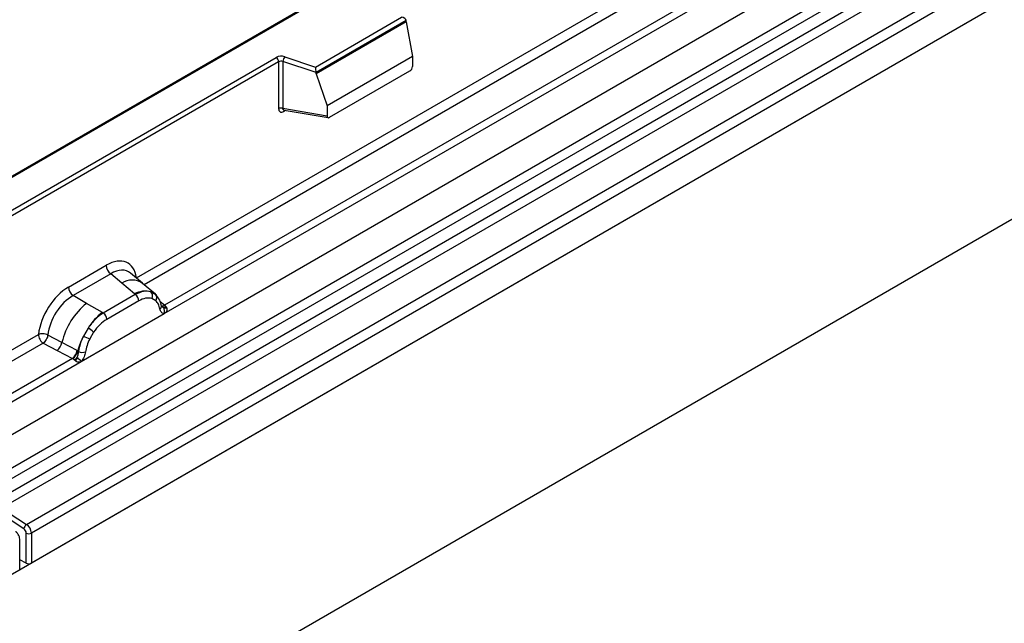
# Model space of a CAD drawing. Units: millimetres. Extents: x 0 to 420, y 0 to 297.
# Drawn here: x 114 to 128, y 67 to 76 of the extents above; entities that cross this region are included whole.
import ezdxf

# ---------------------------------------------------------------- set-up
doc = ezdxf.new("R2010")
doc.units = ezdxf.units.MM

msp = doc.modelspace()

# ---------------------------------------------------------------- linework, layer by layer
at = {"color": 7, "linetype": 'Continuous', "lineweight": 25}
for p, q in [((147.1406, 92.6033), (111.962, 72.2951)), ((147.1656, 92.6008), (111.987, 72.2926)), ((113.1366, 69.4032), (148.3152, 89.7113)), ((113.5118, 69.1601), (148.6904, 89.4682)), ((148.7564, 89.3579), (113.5778, 69.0498)), ((113.5936, 68.8801), (148.7722, 89.1883)), ((148.8381, 89.0779), (113.6596, 68.7698)), ((114.0066, 68.5449), (149.1852, 88.8531)), ((149.2515, 88.7333), (114.073, 68.4251)), ((149.3399, 88.3712), (78.6293, 47.5508)), ((149.2515, 88.3202), (114.073, 68.012)), ((149.3399, 85.2935), (78.6293, 44.4731)), ((115.5253, 71.9545), (124.2879, 77.013)), ((124.3543, 76.8931), (115.6329, 71.8584)), ((124.7582, 76.6814), (115.9141, 71.5758)), ((115.9102, 71.4597), (124.8804, 76.6381)), ((118.0018, 74.8686), (119.192, 75.5558)), ((119.2545, 75.5102), (118.01, 74.7917)), ((119.2545, 75.4912), (118.01, 74.7728)), ((119.2545, 75.4912), (119.2545, 75.5102)), ((119.2545, 75.4912), (119.3424, 75.012)), ((112.3759, 72.0681), (117.4564, 75.001)), ((117.4917, 74.9398), (112.4113, 72.0069)), ((117.4917, 74.9398), (117.4917, 74.2933)), ((117.5521, 74.9444), (117.5521, 74.2979)), ((118.01, 74.7917), (117.5521, 74.9444)), ((117.5771, 75.0102), (118.0018, 74.8686)), ((119.3424, 75.012), (118.1622, 74.3306)), ((119.3424, 75.012), (119.3424, 74.8739)), ((118.01, 74.7728), (118.01, 74.7917)), ((118.01, 74.7728), (118.1622, 74.3306)), ((118.1971, 74.1731), (119.3074, 74.8141)), ((117.5521, 74.2979), (118.1622, 74.1925)), ((117.5616, 74.2545), (117.5888, 74.2701)), ((117.5669, 74.2745), (117.5662, 74.2742)), ((117.5666, 74.274), (118.1776, 74.1684)), ((118.1622, 74.3306), (118.1622, 74.1925)), ((114.5865, 71.827), (115.1081, 72.1281)), ((115.1714, 72.0103), (114.6498, 71.7092)), ((115.3221, 71.8825), (115.1714, 72.0103)), ((115.6086, 71.879), (115.4421, 72.0203)), ((115.4988, 71.7327), (115.3221, 71.8825)), ((115.7875, 71.7273), (115.61, 71.8778)), ((114.8359, 71.6018), (114.6498, 71.7092)), ((115.5096, 71.7234), (115.0673, 71.4681)), ((115.5571, 71.6351), (115.1148, 71.3797)), ((115.5096, 71.7234), (115.4988, 71.7327)), ((115.7249, 71.7622), (115.7893, 71.7257)), ((115.7932, 71.6384), (115.7384, 71.6694)), ((115.8024, 71.7084), (115.7802, 71.7334)), ((115.8071, 71.7018), (115.7999, 71.7114)), ((115.0538, 71.4758), (114.8359, 71.6018)), ((115.9141, 71.5758), (115.8533, 71.6247)), ((115.8731, 71.5612), (115.8721, 71.564)), ((115.8732, 71.5614), (115.9003, 71.5434)), ((115.9141, 71.5758), (115.9178, 71.572)), ((115.9178, 71.572), (115.9332, 71.5542)), ((115.9332, 71.5542), (115.9468, 71.5358)), ((114.7617, 70.7967), (115.9102, 71.4597)), ((115.0538, 71.4758), (115.0673, 71.4681)), ((115.9102, 71.4597), (115.9082, 71.46)), ((114.8564, 71.2608), (114.7919, 71.1499)), ((112.4113, 70.1568), (114.1692, 71.1716)), ((114.4953, 71.0601), (114.301, 71.1637)), ((114.9335, 71.2047), (114.8787, 71.1105)), ((114.2356, 71.0517), (112.4777, 70.0369)), ((114.2356, 71.0517), (114.4303, 70.9497)), ((114.4303, 70.9497), (114.6395, 70.84)), ((114.7042, 70.9487), (114.4953, 71.0601)), ((114.7147, 70.9427), (114.7042, 70.9487)), ((114.6395, 70.84), (112.8408, 69.8016)), ((114.6452, 70.8373), (114.6395, 70.84)), ((114.6663, 70.8228), (114.6452, 70.8373)), ((114.6818, 70.8055), (114.6663, 70.8228)), ((114.7229, 70.9376), (114.7147, 70.9427)), ((112.9, 69.722), (114.7617, 70.7967)), ((114.7637, 70.7993), (114.7617, 70.7967)), ((113.6596, 68.7698), (114.0066, 68.5449)), ((113.9691, 68.485), (113.6221, 68.7099)), ((114.0023, 68.0099), (114.0023, 68.4251)), ((114.073, 68.4251), (114.073, 68.012)), ((113.9108, 67.9297), (113.9108, 68.3435)), ((114.0023, 68.0099), (113.9108, 68.0571))]:
    msp.add_line(p, q, dxfattribs=at)
at = {"color": 7, "linetype": 'Continuous', "lineweight": 25, "flags": 128}
msp.add_lwpolyline([(115.8094, 71.7038), (115.8011, 71.7138), (115.7893, 71.7257)], dxfattribs=at)
at = {"color": 7, "linetype": 'Continuous', "lineweight": 25}
for centre, radius, start, end in [((117.5277, 74.8614), 0.1567, 71.63088, 117.06152), ((117.415, 74.9363), 0.0768, 2.60548, 57.39452), ((117.5274, 74.87), 0.0784, 71.63088, 117.06152), ((117.6558, 74.9426), 0.1037, 139.36052, 179.04605), ((117.5274, 74.2235), 0.0784, 71.63088, 117.06152), ((117.5901, 74.2562), 0.0285, 142.99852, 183.54878), ((115.2635, 72.1358), 0.1556, 182.82915, 233.70446), ((115.4625, 71.6616), 0.2618, 55.73191, 122.4513), ((114.7419, 71.8346), 0.1556, 182.82915, 233.70446), ((115.6511, 71.4462), 0.3244, 76.84826, 117.99634), ((115.4405, 71.6293), 0.1167, 2.82915, 53.70446), ((115.6696, 71.7067), 0.0783, 331.5798, 45.07174), ((115.7424, 71.6799), 0.0656, 320.81245, 44.31338), ((115.4503, 70.8376), 0.9806, 128.8014, 166.88446), ((115.8306, 71.5596), 0.041, 299.46635, 51.73442), ((115.8833, 71.6353), 0.067, 260.43881, 297.34677), ((115.8874, 71.6277), 0.0635, 256.32422, 298.59259), ((115.8893, 71.6325), 0.0898, 277.03443, 299.25259), ((115.8284, 71.4945), 0.0869, 336.60646, 34.22448), ((115.5638, 70.8094), 0.8392, 127.42814, 147.46255), ((114.9982, 71.374), 0.1167, 2.82915, 53.70446), ((114.5819, 70.8022), 0.5344, 48.86311, 59.09785), ((115.6241, 70.7219), 0.9358, 152.78218, 166.35089), ((115.0738, 71.6551), 0.5785, 240.83431, 250.28509), ((114.3118, 71.0938), 0.1866, 309.41358, 349.58554), ((114.521, 70.9842), 0.1867, 309.41271, 349.03627), ((114.52, 70.9955), 0.2017, 308.37382, 344.84849), ((114.5137, 71.0518), 0.2751, 303.68004, 313.56526), ((114.5329, 70.5978), 0.3064, 41.11452, 56.19149), ((114.783, 71.065), 0.1409, 244.74115, 285.69658), ((114.0499, 68.4762), 0.0813, 122.1703, 173.72709), ((113.9182, 68.4177), 0.1549, 2.75234, 55.22641), ((113.9249, 68.4214), 0.0775, 2.75234, 55.22641), ((114.0376, 68.4934), 0.0769, 242.60967, 297.39033)]:
    msp.add_arc(centre, radius, start, end, dxfattribs=at)
for centre, major_axis, ratio, start_param, end_param in [((119.192, 75.5149), (0.0623, -0.0082), 0.6469225, 0.0849616, 1.6557579), ((118.0018, 74.8278), (-0.0055, 0.0545), 0.1120238, 3.9774107, 5.5482071), ((119.3058, 74.8546), (0.0258, 0.0429), 0.6036948, 3.9706218, 5.4964595), ((118.1988, 74.2155), (0.0269, 0.045), 0.5518016, 2.3963389, 3.9221766), ((115.1034, 71.6328), (0.3033, 0.5253), 0.5711071, 5.6515079, 7.0630407), ((115.1741, 71.5919), (0.2384, 0.4485), 0.5681774, 6.1597425, 7.0431962), ((114.5911, 71.337), (0.3, 0.5196), 0.583725, 0.7907783, 2.2023111), ((114.6618, 71.2962), (0.25, 0.433), 0.6102578, 0.7907755, 2.2023131), ((114.0376, 68.0303), (0.05, 0.0022), 0.546315, 3.9034181, 5.4742144)]:
    msp.add_ellipse(centre, major_axis=major_axis, ratio=ratio, start_param=start_param, end_param=end_param, dxfattribs=at)
for points, knots in [([(117.4917, 74.2933), (117.4927, 74.2838), (117.4941, 74.2691), (117.5027, 74.2556), (117.5117, 74.2482), (117.5228, 74.2445), (117.5391, 74.2441), (117.5528, 74.2504), (117.5616, 74.2545)], [0, 0, 0, 0, 0.2393292, 0.3679055, 0.4968371, 0.6259341, 0.7563127, 1, 1, 1, 1]), ([(117.5666, 74.274), (117.5664, 74.274), (117.564, 74.2742), (117.5602, 74.2759), (117.5556, 74.2792), (117.5526, 74.2842), (117.5512, 74.2905), (117.5518, 74.2954), (117.5521, 74.2979)], [0, 0, 0, 0, 0.0143459, 0.2017136, 0.3954517, 0.5912786, 0.7919425, 1, 1, 1, 1]), ([(115.7249, 71.7622), (115.6921, 71.7673), (115.6266, 71.7776), (115.5487, 71.7415), (115.5096, 71.7234)], [0, 0, 0, 0, 0.4996059, 1, 1, 1, 1]), ([(115.7384, 71.6694), (115.7108, 71.6737), (115.6553, 71.6823), (115.5899, 71.6509), (115.5571, 71.6351)], [0, 0, 0, 0, 0.4990173, 1, 1, 1, 1]), ([(115.8508, 71.5239), (115.845, 71.5472), (115.8334, 71.5937), (115.8066, 71.6236), (115.7932, 71.6384)], [0, 0, 0, 0, 0.501529, 1, 1, 1, 1]), ([(115.8721, 71.564), (115.8652, 71.5926), (115.8515, 71.6502), (115.8188, 71.6889), (115.8024, 71.7084)], [0, 0, 0, 0, 0.4968831, 1, 1, 1, 1]), ([(115.9082, 71.46), (115.9011, 71.4617), (115.8868, 71.4652), (115.8701, 71.4791), (115.8571, 71.4981), (115.8529, 71.5153), (115.8508, 71.5239)], [0, 0, 0, 0, 0.2498795, 0.5008696, 0.750077, 1, 1, 1, 1]), ([(115.9468, 71.5358), (115.9452, 71.535), (115.942, 71.5333), (115.9339, 71.5328), (115.9261, 71.5346), (115.9178, 71.537), (115.91, 71.5394), (115.9039, 71.5419), (115.9003, 71.5434)], [0, 0, 0, 0, 0.1096864, 0.2296011, 0.5005256, 0.589818, 0.7503202, 1, 1, 1, 1]), ([(115.9468, 71.5358), (115.9474, 71.5279), (115.9486, 71.5123), (115.9412, 71.4899), (115.9278, 71.4715), (115.9162, 71.4638), (115.9102, 71.4597)], [0, 0, 0, 0, 0.2510847, 0.5012097, 0.7406195, 1, 1, 1, 1]), ([(115.0673, 71.4681), (115.0294, 71.4417), (114.9536, 71.389), (114.8887, 71.3035), (114.8564, 71.2608)], [0, 0, 0, 0, 0.5003941, 1, 1, 1, 1]), ([(115.1148, 71.3797), (115.082, 71.3576), (115.0166, 71.3135), (114.9611, 71.2409), (114.9335, 71.2047)], [0, 0, 0, 0, 0.5009852, 1, 1, 1, 1]), ([(114.301, 71.1637), (114.2988, 71.154), (114.2944, 71.1341), (114.2795, 71.1022), (114.2592, 71.072), (114.2436, 71.0586), (114.2356, 71.0517)], [0, 0, 0, 0, 0.2331501, 0.4770322, 0.73244, 1, 1, 1, 1]), ([(114.7919, 71.1499), (114.776, 71.1142), (114.7442, 71.0428), (114.73, 70.9727), (114.7229, 70.9376)], [0, 0, 0, 0, 0.5003149, 1, 1, 1, 1]), ([(114.8787, 71.1105), (114.8653, 71.0802), (114.8385, 71.0194), (114.8269, 70.9595), (114.8211, 70.9294)], [0, 0, 0, 0, 0.49847086, 1, 1, 1, 1]), ([(114.7034, 70.8524), (114.7006, 70.8436), (114.6964, 70.8304), (114.6915, 70.8164), (114.6871, 70.8091), (114.6838, 70.8069), (114.6818, 70.8055)], [0, 0, 0, 0, 0.4995263, 0.7499547, 0.8512902, 1, 1, 1, 1]), ([(114.7229, 70.9376), (114.7212, 70.9233), (114.718, 70.8947), (114.7082, 70.8665), (114.7034, 70.8524)], [0, 0, 0, 0, 0.50018, 1, 1, 1, 1]), ([(114.8211, 70.9294), (114.819, 70.9184), (114.8147, 70.8963), (114.8018, 70.8623), (114.7851, 70.8291), (114.7708, 70.8092), (114.7637, 70.7993)], [0, 0, 0, 0, 0.2500546, 0.5008566, 0.7502597, 1, 1, 1, 1]), ([(114.7617, 70.7967), (114.7554, 70.7936), (114.7433, 70.7877), (114.7233, 70.7868), (114.703, 70.7932), (114.6888, 70.8014), (114.6818, 70.8055)], [0, 0, 0, 0, 0.2593535, 0.4987894, 0.7489148, 1, 1, 1, 1]), ([(113.9108, 68.3435), (113.9099, 68.3537), (113.908, 68.3758), (113.892, 68.4094), (113.8724, 68.433), (113.8585, 68.4428), (113.8548, 68.4454)], [0, 0, 0, 0, 0.2603665, 0.5658054, 0.8849439, 1, 1, 1, 1])]:
    msp.add_open_spline(points, degree=3, knots=knots, dxfattribs=at)
for points in [[(114.301, 71.1637), (114.2907, 71.1678), (114.2701, 71.1759), (114.2333, 71.181), (114.1973, 71.1803), (114.1786, 71.1745), (114.1692, 71.1716)], [(114.1692, 71.1716), (114.1702, 71.1607), (114.1721, 71.139), (114.1873, 71.104), (114.2091, 71.0723), (114.2268, 71.0586), (114.2356, 71.0517)]]:
    msp.add_open_spline(points, degree=3, dxfattribs=at)

doc.saveas('drawing.dxf')
